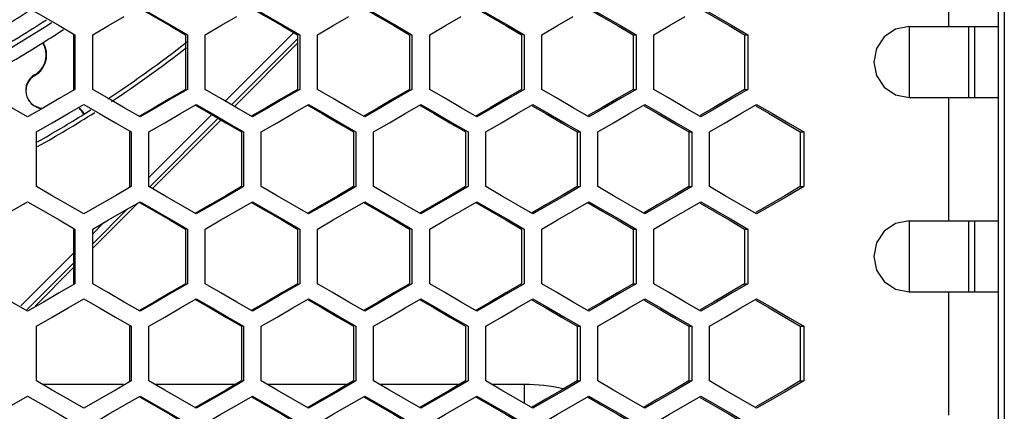
# Model space of a CAD drawing. Units: millimetres. Extents: x -412 to 1207, y -617 to 928.
# Drawn here: x 278 to 361, y 258 to 291 of the extents above; entities that cross this region are included whole.
import ezdxf

# ---------------------------------------------------------------- set-up
doc = ezdxf.new("R2010")
doc.units = ezdxf.units.MM
doc.header["$LTSCALE"] = 23.1
doc.layers.get('0').update_dxf_attribs({"linetype": 'CONTINUOUS'})

msp = doc.modelspace()

# ---------------------------------------------------------------- linework, layer by layer
at = {"color": 7, "linetype": 'Continuous'}
for p, q in [((361.063, 472.331), (361.063, -159.669)), ((360.563, -157.669), (360.563, 470.331)), ((353.021, 290.531), (360.563, 290.531)), ((353.063, 284.531), (353.063, 290.531)), ((358.063, 284.531), (358.063, 290.531)), ((282.615, 289.841), (282.615, 285.222)), ((284.115, 285.222), (284.115, 289.841)), ((292.108, 289.841), (292.108, 285.222)), ((293.606, 285.222), (293.606, 289.841)), ((301.592, 289.841), (301.592, 285.222)), ((303.089, 285.222), (303.089, 289.841)), ((311.066, 289.841), (311.066, 285.222)), ((312.561, 285.222), (312.561, 289.841)), ((320.529, 289.841), (320.529, 285.222)), ((322.022, 285.222), (322.022, 289.841)), ((329.733, 289.841), (329.979, 289.841)), ((329.979, 289.841), (329.979, 285.222)), ((331.47, 285.222), (331.47, 289.841)), ((339.146, 289.841), (339.416, 289.841)), ((339.416, 289.841), (339.416, 285.222)), ((301.416, 289.116), (296.087, 283.787)), ((329.733, 285.222), (329.979, 285.222)), ((339.146, 285.222), (339.416, 285.222)), ((353.021, 284.531), (360.563, 284.531)), ((291.525, 283.18), (292.857, 283.95)), ((301.01, 283.18), (302.34, 283.95)), ((310.485, 283.18), (311.814, 283.95)), ((319.948, 283.18), (321.276, 283.95)), ((329.4, 283.18), (330.725, 283.95)), ((338.837, 283.18), (340.16, 283.95)), ((340.16, 283.95), (341.483, 283.18)), ((294.949, 282.649), (289.153, 276.853)), ((341.483, 283.18), (342.806, 282.411)), ((342.806, 282.411), (344.128, 281.641)), ((279.366, 277.022), (279.366, 281.641)), ((287.363, 281.641), (287.363, 277.022)), ((288.862, 277.022), (288.862, 281.641)), ((296.851, 281.641), (296.851, 277.022)), ((298.349, 277.022), (298.349, 281.641)), ((306.331, 281.641), (306.331, 277.022)), ((307.826, 277.022), (307.826, 281.641)), ((315.799, 281.641), (315.799, 277.022)), ((317.293, 277.022), (317.293, 281.641)), ((325.021, 281.641), (325.256, 281.641)), ((325.256, 281.641), (325.256, 277.022)), ((326.748, 277.022), (326.748, 281.641)), ((334.441, 281.641), (334.699, 281.641)), ((334.699, 281.641), (334.699, 277.022)), ((336.189, 277.022), (336.189, 281.641)), ((343.846, 281.641), (344.128, 281.641)), ((344.128, 281.641), (344.128, 277.022)), ((325.021, 277.022), (325.256, 277.022)), ((334.441, 277.022), (334.699, 277.022)), ((344.128, 277.022), (342.806, 276.252)), ((343.846, 277.022), (344.128, 277.022)), ((342.806, 276.252), (341.483, 275.482)), ((287.966, 275.665), (284.115, 271.815)), ((286.78, 274.98), (288.112, 275.75)), ((296.269, 274.98), (297.6, 275.75)), ((305.749, 274.98), (307.078, 275.75)), ((315.218, 274.98), (316.546, 275.75)), ((324.676, 274.98), (326.002, 275.75)), ((334.12, 274.98), (335.444, 275.75)), ((341.483, 275.482), (340.16, 274.713)), ((282.615, 273.441), (282.615, 268.822)), ((284.115, 268.822), (284.115, 273.441)), ((292.108, 273.441), (292.108, 268.822)), ((293.606, 268.822), (293.606, 273.441)), ((301.592, 273.441), (301.592, 268.822)), ((303.089, 268.822), (303.089, 273.441)), ((311.066, 273.441), (311.066, 268.822)), ((312.561, 268.822), (312.561, 273.441)), ((320.529, 273.441), (320.529, 268.822)), ((322.022, 268.822), (322.022, 273.441)), ((329.733, 273.441), (329.979, 273.441)), ((329.979, 273.441), (329.979, 268.822)), ((331.47, 268.822), (331.47, 273.441)), ((339.146, 273.441), (339.416, 273.441)), ((339.416, 273.441), (339.416, 268.822)), ((353.021, 274.131), (360.563, 274.131)), ((353.063, 268.131), (353.063, 274.131)), ((358.063, 268.131), (358.063, 274.131)), ((282.487, 270.187), (279.246, 266.945)), ((329.733, 268.822), (329.979, 268.822)), ((339.146, 268.822), (339.416, 268.822)), ((353.021, 268.131), (360.563, 268.131)), ((291.525, 266.78), (292.857, 267.55)), ((301.01, 266.78), (302.34, 267.55)), ((310.485, 266.78), (311.814, 267.55)), ((319.948, 266.78), (321.276, 267.55)), ((329.4, 266.78), (330.725, 267.55)), ((338.837, 266.78), (340.16, 267.55)), ((340.16, 267.55), (341.483, 266.78)), ((341.483, 266.78), (342.806, 266.011)), ((342.806, 266.011), (344.128, 265.241)), ((279.366, 260.622), (279.366, 265.241)), ((287.363, 265.241), (287.363, 260.622)), ((288.862, 260.622), (288.862, 265.241)), ((296.851, 265.241), (296.851, 260.622)), ((298.349, 260.622), (298.349, 265.241)), ((306.331, 265.241), (306.331, 260.622)), ((307.826, 260.622), (307.826, 265.241)), ((315.799, 265.241), (315.799, 260.622)), ((317.293, 260.622), (317.293, 265.241)), ((325.021, 265.241), (325.256, 265.241)), ((325.256, 265.241), (325.256, 260.622)), ((326.748, 260.622), (326.748, 265.241)), ((334.441, 265.241), (334.699, 265.241)), ((334.699, 265.241), (334.699, 260.622)), ((336.189, 260.622), (336.189, 265.241)), ((343.846, 265.241), (344.128, 265.241)), ((344.128, 265.241), (344.128, 260.622)), ((286.721, 260.331), (279.869, 260.331)), ((296.186, 260.331), (289.364, 260.331)), ((305.642, 260.331), (298.851, 260.331)), ((315.088, 260.331), (308.328, 260.331)), ((320.563, 260.331), (317.794, 260.331)), ((325.021, 260.622), (325.256, 260.622)), ((334.441, 260.622), (334.699, 260.622)), ((344.128, 260.622), (342.806, 259.852)), ((343.846, 260.622), (344.128, 260.622)), ((286.78, 258.58), (288.112, 259.35)), ((296.269, 258.58), (297.6, 259.35)), ((305.749, 258.58), (307.078, 259.35)), ((315.218, 258.58), (316.546, 259.35)), ((324.676, 258.58), (326.002, 259.35)), ((334.12, 258.58), (335.444, 259.35)), ((342.806, 259.852), (341.483, 259.082)), ((341.483, 259.082), (340.16, 258.313))]:
    msp.add_line(p, q, dxfattribs=at)
at = {"color": 9, "linetype": 'Continuous'}
for p, q in [((356.344, 300.931), (356.344, 290.531)), ((295.308, 284.238), (301.096, 290.027)), ((295.844, 283.928), (301.416, 289.5)), ((356.344, 284.531), (356.344, 274.131)), ((288.862, 277.792), (294.17, 283.1)), ((288.9, 276.984), (294.706, 282.789)), ((284.115, 272.198), (287.057, 275.14)), ((284.115, 273.045), (285.051, 273.982)), ((278.04, 266.97), (282.487, 271.417)), ((278.523, 266.606), (282.487, 270.571)), ((356.344, 268.131), (356.344, 257.731)), ((320.563, 258.726), (320.563, 260.331))]:
    msp.add_line(p, q, dxfattribs=at)
at = {"color": 3, "linetype": 'Continuous'}
for p, q in [((358.563, 284.531), (358.563, 290.531)), ((282.487, 289.841), (282.487, 285.222)), ((291.956, 289.841), (291.956, 285.222)), ((301.416, 289.841), (301.416, 285.222)), ((310.867, 289.841), (310.867, 285.222)), ((320.306, 289.841), (320.306, 285.222)), ((329.733, 289.841), (329.733, 285.222)), ((339.146, 289.841), (339.146, 285.222)), ((287.222, 281.641), (287.222, 277.022)), ((296.687, 281.641), (296.687, 277.022)), ((306.143, 281.641), (306.143, 277.022)), ((315.588, 281.641), (315.588, 277.022)), ((325.021, 281.641), (325.021, 277.022)), ((334.441, 281.641), (334.441, 277.022)), ((343.846, 281.641), (343.846, 277.022)), ((282.487, 273.441), (282.487, 268.822)), ((291.956, 273.441), (291.956, 268.822)), ((301.416, 273.441), (301.416, 268.822)), ((310.867, 273.441), (310.867, 268.822)), ((320.306, 273.441), (320.306, 268.822)), ((329.733, 273.441), (329.733, 268.822)), ((339.146, 273.441), (339.146, 268.822)), ((358.563, 268.131), (358.563, 274.131)), ((287.222, 265.241), (287.222, 260.622)), ((296.687, 265.241), (296.687, 260.622)), ((306.143, 265.241), (306.143, 260.622)), ((315.588, 265.241), (315.588, 260.622)), ((325.021, 265.241), (325.021, 260.622)), ((334.441, 265.241), (334.441, 260.622)), ((343.846, 265.241), (343.846, 260.622))]:
    msp.add_line(p, q, dxfattribs=at)
at = {"color": 7, "linetype": 'Continuous'}
for points in [[(278.616, 292.15), (279.95, 291.38), (281.283, 290.611), (282.615, 289.841)], [(288.112, 292.15), (289.444, 291.38), (290.776, 290.611), (292.108, 289.841)], [(297.6, 292.15), (298.931, 291.38), (300.262, 290.611), (301.592, 289.841)], [(307.078, 292.15), (308.408, 291.38), (309.737, 290.611), (311.066, 289.841)], [(316.546, 292.15), (317.874, 291.38), (319.202, 290.611), (320.529, 289.841)], [(326.002, 292.15), (327.328, 291.38), (328.654, 290.611), (329.979, 289.841)], [(335.444, 292.15), (336.768, 291.38), (338.092, 290.611), (339.416, 289.841)], [(284.115, 289.841), (285.447, 290.611), (286.78, 291.38)], [(293.606, 289.841), (294.938, 290.611), (296.269, 291.38)], [(303.089, 289.841), (304.419, 290.611), (305.749, 291.38)], [(312.561, 289.841), (313.89, 290.611), (315.218, 291.38)], [(322.022, 289.841), (323.349, 290.611), (324.676, 291.38)], [(331.47, 289.841), (332.795, 290.611), (334.12, 291.38)], [(353.021, 290.531), (351.883, 290.299), (350.919, 289.652), (350.279, 288.677), (350.05, 287.531), (350.279, 286.386), (350.919, 285.411), (351.883, 284.763), (353.021, 284.531)], [(278.616, 282.913), (277.283, 283.682), (275.95, 284.452), (274.616, 285.222)], [(282.615, 285.222), (281.283, 284.452), (279.95, 283.682), (278.616, 282.913)], [(288.112, 282.913), (286.78, 283.682), (285.447, 284.452), (284.115, 285.222)], [(292.108, 285.222), (290.776, 284.452), (289.444, 283.682), (288.112, 282.913)], [(297.6, 282.913), (296.269, 283.682), (294.938, 284.452), (293.606, 285.222)], [(301.592, 285.222), (300.262, 284.452), (298.931, 283.682), (297.6, 282.913)], [(307.078, 282.913), (305.749, 283.682), (304.419, 284.452), (303.089, 285.222)], [(311.066, 285.222), (309.737, 284.452), (308.408, 283.682), (307.078, 282.913)], [(316.546, 282.913), (315.218, 283.682), (313.89, 284.452), (312.561, 285.222)], [(320.529, 285.222), (319.202, 284.452), (317.874, 283.682), (316.546, 282.913)], [(326.002, 282.913), (324.676, 283.682), (323.349, 284.452), (322.022, 285.222)], [(329.979, 285.222), (328.654, 284.452), (327.328, 283.682), (326.002, 282.913)], [(335.444, 282.913), (334.12, 283.682), (332.795, 284.452), (331.47, 285.222)], [(339.416, 285.222), (338.092, 284.452), (336.768, 283.682), (335.444, 282.913)], [(279.366, 281.641), (280.699, 282.411), (282.032, 283.18), (283.365, 283.95)], [(283.365, 283.95), (284.698, 283.18), (286.03, 282.411), (287.363, 281.641)], [(292.857, 283.95), (294.189, 283.18), (295.52, 282.411), (296.851, 281.641)], [(302.34, 283.95), (303.671, 283.18), (305.001, 282.411), (306.331, 281.641)], [(311.814, 283.95), (313.142, 283.18), (314.471, 282.411), (315.799, 281.641)], [(321.276, 283.95), (322.603, 283.18), (323.929, 282.411), (325.256, 281.641)], [(330.725, 283.95), (332.05, 283.18), (333.375, 282.411), (334.699, 281.641)], [(288.862, 281.641), (290.194, 282.411), (291.525, 283.18)], [(298.349, 281.641), (299.679, 282.411), (301.01, 283.18)], [(307.826, 281.641), (309.156, 282.411), (310.485, 283.18)], [(317.293, 281.641), (318.621, 282.411), (319.948, 283.18)], [(326.748, 281.641), (328.074, 282.411), (329.4, 283.18)], [(336.189, 281.641), (337.513, 282.411), (338.837, 283.18)], [(283.365, 274.713), (282.032, 275.482), (280.699, 276.252), (279.366, 277.022)], [(287.363, 277.022), (286.03, 276.252), (284.698, 275.482), (283.365, 274.713)], [(292.857, 274.713), (291.525, 275.482), (290.194, 276.252), (288.862, 277.022)], [(296.851, 277.022), (295.52, 276.252), (294.189, 275.482), (292.857, 274.713)], [(302.34, 274.713), (301.01, 275.482), (299.679, 276.252), (298.349, 277.022)], [(306.331, 277.022), (305.001, 276.252), (303.671, 275.482), (302.34, 274.713)], [(311.814, 274.713), (310.485, 275.482), (309.156, 276.252), (307.826, 277.022)], [(315.799, 277.022), (314.471, 276.252), (313.142, 275.482), (311.814, 274.713)], [(321.276, 274.713), (319.948, 275.482), (318.621, 276.252), (317.293, 277.022)], [(325.256, 277.022), (323.929, 276.252), (322.603, 275.482), (321.276, 274.713)], [(330.725, 274.713), (329.4, 275.482), (328.074, 276.252), (326.748, 277.022)], [(334.699, 277.022), (333.375, 276.252), (332.05, 275.482), (330.725, 274.713)], [(340.16, 274.713), (338.837, 275.482), (337.513, 276.252), (336.189, 277.022)], [(274.616, 273.441), (275.95, 274.211), (277.283, 274.98), (278.616, 275.75)], [(278.616, 275.75), (279.95, 274.98), (281.283, 274.211), (282.615, 273.441)], [(288.112, 275.75), (289.444, 274.98), (290.776, 274.211), (292.108, 273.441)], [(297.6, 275.75), (298.931, 274.98), (300.262, 274.211), (301.592, 273.441)], [(307.078, 275.75), (308.408, 274.98), (309.737, 274.211), (311.066, 273.441)], [(316.546, 275.75), (317.874, 274.98), (319.202, 274.211), (320.529, 273.441)], [(326.002, 275.75), (327.328, 274.98), (328.654, 274.211), (329.979, 273.441)], [(335.444, 275.75), (336.768, 274.98), (338.092, 274.211), (339.416, 273.441)], [(284.115, 273.441), (285.447, 274.211), (286.78, 274.98)], [(293.606, 273.441), (294.938, 274.211), (296.269, 274.98)], [(303.089, 273.441), (304.419, 274.211), (305.749, 274.98)], [(312.561, 273.441), (313.89, 274.211), (315.218, 274.98)], [(322.022, 273.441), (323.349, 274.211), (324.676, 274.98)], [(331.47, 273.441), (332.795, 274.211), (334.12, 274.98)], [(353.021, 274.131), (351.883, 273.899), (350.919, 273.252), (350.279, 272.277), (350.05, 271.131), (350.279, 269.986), (350.919, 269.011), (351.883, 268.363), (353.021, 268.131)], [(278.616, 266.513), (277.283, 267.282), (275.95, 268.052), (274.616, 268.822)], [(282.615, 268.822), (281.283, 268.052), (279.95, 267.282), (278.616, 266.513)], [(288.112, 266.513), (286.78, 267.282), (285.447, 268.052), (284.115, 268.822)], [(292.108, 268.822), (290.776, 268.052), (289.444, 267.282), (288.112, 266.513)], [(297.6, 266.513), (296.269, 267.282), (294.938, 268.052), (293.606, 268.822)], [(301.592, 268.822), (300.262, 268.052), (298.931, 267.282), (297.6, 266.513)], [(307.078, 266.513), (305.749, 267.282), (304.419, 268.052), (303.089, 268.822)], [(311.066, 268.822), (309.737, 268.052), (308.408, 267.282), (307.078, 266.513)], [(316.546, 266.513), (315.218, 267.282), (313.89, 268.052), (312.561, 268.822)], [(320.529, 268.822), (319.202, 268.052), (317.874, 267.282), (316.546, 266.513)], [(326.002, 266.513), (324.676, 267.282), (323.349, 268.052), (322.022, 268.822)], [(329.979, 268.822), (328.654, 268.052), (327.328, 267.282), (326.002, 266.513)], [(335.444, 266.513), (334.12, 267.282), (332.795, 268.052), (331.47, 268.822)], [(339.416, 268.822), (338.092, 268.052), (336.768, 267.282), (335.444, 266.513)], [(279.366, 265.241), (280.699, 266.011), (282.032, 266.78), (283.365, 267.55)], [(283.365, 267.55), (284.698, 266.78), (286.03, 266.011), (287.363, 265.241)], [(292.857, 267.55), (294.189, 266.78), (295.52, 266.011), (296.851, 265.241)], [(302.34, 267.55), (303.671, 266.78), (305.001, 266.011), (306.331, 265.241)], [(311.814, 267.55), (313.142, 266.78), (314.471, 266.011), (315.799, 265.241)], [(321.276, 267.55), (322.603, 266.78), (323.929, 266.011), (325.256, 265.241)], [(330.725, 267.55), (332.05, 266.78), (333.375, 266.011), (334.699, 265.241)], [(288.862, 265.241), (290.194, 266.011), (291.525, 266.78)], [(298.349, 265.241), (299.679, 266.011), (301.01, 266.78)], [(307.826, 265.241), (309.156, 266.011), (310.485, 266.78)], [(317.293, 265.241), (318.621, 266.011), (319.948, 266.78)], [(326.748, 265.241), (328.074, 266.011), (329.4, 266.78)], [(336.189, 265.241), (337.513, 266.011), (338.837, 266.78)], [(283.365, 258.313), (282.032, 259.082), (280.699, 259.852), (279.366, 260.622)], [(287.363, 260.622), (286.03, 259.852), (284.698, 259.082), (283.365, 258.313)], [(292.857, 258.313), (291.525, 259.082), (290.194, 259.852), (288.862, 260.622)], [(296.851, 260.622), (295.52, 259.852), (294.189, 259.082), (292.857, 258.313)], [(302.34, 258.313), (301.01, 259.082), (299.679, 259.852), (298.349, 260.622)], [(306.331, 260.622), (305.001, 259.852), (303.671, 259.082), (302.34, 258.313)], [(311.814, 258.313), (310.485, 259.082), (309.156, 259.852), (307.826, 260.622)], [(315.799, 260.622), (314.471, 259.852), (313.142, 259.082), (311.814, 258.313)], [(321.276, 258.313), (319.948, 259.082), (318.621, 259.852), (317.293, 260.622)], [(325.256, 260.622), (323.929, 259.852), (322.603, 259.082), (321.276, 258.313)], [(330.725, 258.313), (329.4, 259.082), (328.074, 259.852), (326.748, 260.622)], [(334.699, 260.622), (333.375, 259.852), (332.05, 259.082), (330.725, 258.313)], [(340.16, 258.313), (338.837, 259.082), (337.513, 259.852), (336.189, 260.622)], [(274.616, 257.041), (275.95, 257.811), (277.283, 258.58), (278.616, 259.35)], [(278.616, 259.35), (279.95, 258.58), (281.283, 257.811), (282.615, 257.041)], [(288.112, 259.35), (289.444, 258.58), (290.776, 257.811), (292.108, 257.041)], [(297.6, 259.35), (298.931, 258.58), (300.262, 257.811), (301.592, 257.041)], [(307.078, 259.35), (308.408, 258.58), (309.737, 257.811), (311.066, 257.041)], [(316.546, 259.35), (317.874, 258.58), (319.202, 257.811), (320.529, 257.041)], [(326.002, 259.35), (327.328, 258.58), (328.654, 257.811), (329.979, 257.041)], [(335.444, 259.35), (336.768, 258.58), (338.092, 257.811), (339.416, 257.041)], [(284.115, 257.041), (285.447, 257.811), (286.78, 258.58)], [(293.606, 257.041), (294.938, 257.811), (296.269, 258.58)], [(303.089, 257.041), (304.419, 257.811), (305.749, 258.58)], [(312.561, 257.041), (313.89, 257.811), (315.218, 258.58)], [(322.022, 257.041), (323.349, 257.811), (324.676, 258.58)], [(331.47, 257.041), (332.795, 257.811), (334.12, 258.58)]]:
    msp.add_lwpolyline(points, dxfattribs=at)
at = {"color": 3, "linetype": 'Continuous'}
for points in [[(288.076, 292.088), (289.299, 291.38), (290.627, 290.611), (291.956, 289.841)], [(297.558, 292.078), (298.762, 291.38), (300.089, 290.611), (301.416, 289.841)], [(307.031, 292.068), (308.215, 291.38), (309.541, 290.611), (310.867, 289.841)], [(316.492, 292.058), (317.658, 291.38), (318.982, 290.611), (320.306, 289.841)], [(325.942, 292.047), (327.088, 291.38), (328.41, 290.611), (329.733, 289.841)], [(335.378, 292.037), (336.505, 291.38), (337.825, 290.611), (339.146, 289.841)], [(291.956, 285.222), (290.627, 284.452), (289.299, 283.682), (288.076, 282.974)], [(301.416, 285.222), (300.089, 284.452), (298.762, 283.682), (297.558, 282.985)], [(310.867, 285.222), (309.541, 284.452), (308.215, 283.682), (307.031, 282.995)], [(320.306, 285.222), (318.982, 284.452), (317.658, 283.682), (316.492, 283.005)], [(329.733, 285.222), (328.41, 284.452), (327.088, 283.682), (325.942, 283.015)], [(339.146, 285.222), (337.825, 284.452), (336.505, 283.682), (335.378, 283.026)], [(292.818, 283.883), (294.031, 283.18), (295.359, 282.411), (296.687, 281.641)], [(302.296, 283.873), (303.49, 283.18), (304.816, 282.411), (306.143, 281.641)], [(311.763, 283.863), (312.938, 283.18), (314.263, 282.411), (315.588, 281.641)], [(321.219, 283.852), (322.374, 283.18), (323.698, 282.411), (325.021, 281.641)], [(330.662, 283.842), (331.798, 283.18), (333.12, 282.411), (334.441, 281.641)], [(340.091, 283.832), (341.208, 283.18), (342.527, 282.411), (343.846, 281.641)], [(296.687, 277.022), (295.359, 276.252), (294.031, 275.482), (292.818, 274.779)], [(306.143, 277.022), (304.816, 276.252), (303.49, 275.482), (302.296, 274.79)], [(315.588, 277.022), (314.263, 276.252), (312.938, 275.482), (311.763, 274.8)], [(325.021, 277.022), (323.698, 276.252), (322.374, 275.482), (321.219, 274.81)], [(334.441, 277.022), (333.12, 276.252), (331.798, 275.482), (330.662, 274.821)], [(343.846, 277.022), (342.527, 276.252), (341.208, 275.482), (340.091, 274.831)], [(288.076, 275.688), (289.299, 274.98), (290.627, 274.211), (291.956, 273.441)], [(297.558, 275.678), (298.762, 274.98), (300.089, 274.211), (301.416, 273.441)], [(307.031, 275.668), (308.215, 274.98), (309.541, 274.211), (310.867, 273.441)], [(316.492, 275.658), (317.658, 274.98), (318.982, 274.211), (320.306, 273.441)], [(325.942, 275.647), (327.088, 274.98), (328.41, 274.211), (329.733, 273.441)], [(335.378, 275.637), (336.505, 274.98), (337.825, 274.211), (339.146, 273.441)], [(291.956, 268.822), (290.627, 268.052), (289.299, 267.282), (288.076, 266.574)], [(301.416, 268.822), (300.089, 268.052), (298.762, 267.282), (297.558, 266.585)], [(310.867, 268.822), (309.541, 268.052), (308.215, 267.282), (307.031, 266.595)], [(320.306, 268.822), (318.982, 268.052), (317.658, 267.282), (316.492, 266.605)], [(329.733, 268.822), (328.41, 268.052), (327.088, 267.282), (325.942, 266.615)], [(339.146, 268.822), (337.825, 268.052), (336.505, 267.282), (335.378, 266.626)], [(292.818, 267.483), (294.031, 266.78), (295.359, 266.011), (296.687, 265.241)], [(302.296, 267.473), (303.49, 266.78), (304.816, 266.011), (306.143, 265.241)], [(311.763, 267.463), (312.938, 266.78), (314.263, 266.011), (315.588, 265.241)], [(321.219, 267.452), (322.374, 266.78), (323.698, 266.011), (325.021, 265.241)], [(330.662, 267.442), (331.798, 266.78), (333.12, 266.011), (334.441, 265.241)], [(340.091, 267.432), (341.208, 266.78), (342.527, 266.011), (343.846, 265.241)], [(296.687, 260.622), (295.359, 259.852), (294.031, 259.082), (292.818, 258.379)], [(306.143, 260.622), (304.816, 259.852), (303.49, 259.082), (302.296, 258.39)], [(315.588, 260.622), (314.263, 259.852), (312.938, 259.082), (311.763, 258.4)], [(325.021, 260.622), (323.698, 259.852), (322.374, 259.082), (321.219, 258.41)], [(334.441, 260.622), (333.12, 259.852), (331.798, 259.082), (330.662, 258.421)], [(343.846, 260.622), (342.527, 259.852), (341.208, 259.082), (340.091, 258.431)], [(288.076, 259.288), (289.299, 258.58), (290.627, 257.811), (291.956, 257.041)], [(297.558, 259.278), (298.762, 258.58), (300.089, 257.811), (301.416, 257.041)], [(307.031, 259.268), (308.215, 258.58), (309.541, 257.811), (310.867, 257.041)], [(316.492, 259.258), (317.658, 258.58), (318.982, 257.811), (320.306, 257.041)], [(325.942, 259.247), (327.088, 258.58), (328.41, 257.811), (329.733, 257.041)], [(335.378, 259.237), (336.505, 258.58), (337.825, 257.811), (339.146, 257.041)]]:
    msp.add_lwpolyline(points, dxfattribs=at)
at = {"color": 9, "linetype": 'Continuous'}
for radius, start, end in [(88.853, 299.4211, 302.53486), (90.284, 298.91673, 302.99165), (99.061, 303.47945, 307.98428), (99.061, 299.24271, 302.49652)]:
    msp.add_arc((231.063, 366.831), radius, start, end, dxfattribs=at)
at = {"color": 7, "linetype": 'Continuous'}
for centre, radius, start, end in [((231.063, 366.831), 90.708, 298.77191, 303.12363), ((231.063, 366.831), 91.75, 298.41108, 302.15505), ((278.231, 288.134), 1.951, 300, 31.5459), ((279.957, 285.146), 1.5, 120, 264.77925), ((281.707, 282.115), 2, 31.4513, 49.21768), ((231.063, 366.831), 98.7, 299.35891, 302.03182), ((320.563, 245.831), 14.5, 76.9818, 90)]:
    msp.add_arc(centre, radius, start, end, dxfattribs=at)
at = {"color": 6, "linetype": 'Continuous'}
for centre, radius, start, end in [((231.063, 366.831), 91.75, 302.18574, 303.45618), ((231.063, 366.831), 98.7, 303.39786, 308.16844), ((278.231, 288.134), 2, 300, 31.56125), ((279.981, 285.103), 1.5, 120, 260.3476), ((281.707, 282.115), 1.951, 31.43704, 49.20418), ((231.063, 366.831), 98.7, 302.03182, 302.41241)]:
    msp.add_arc(centre, radius, start, end, dxfattribs=at)

doc.saveas('drawing.dxf')
